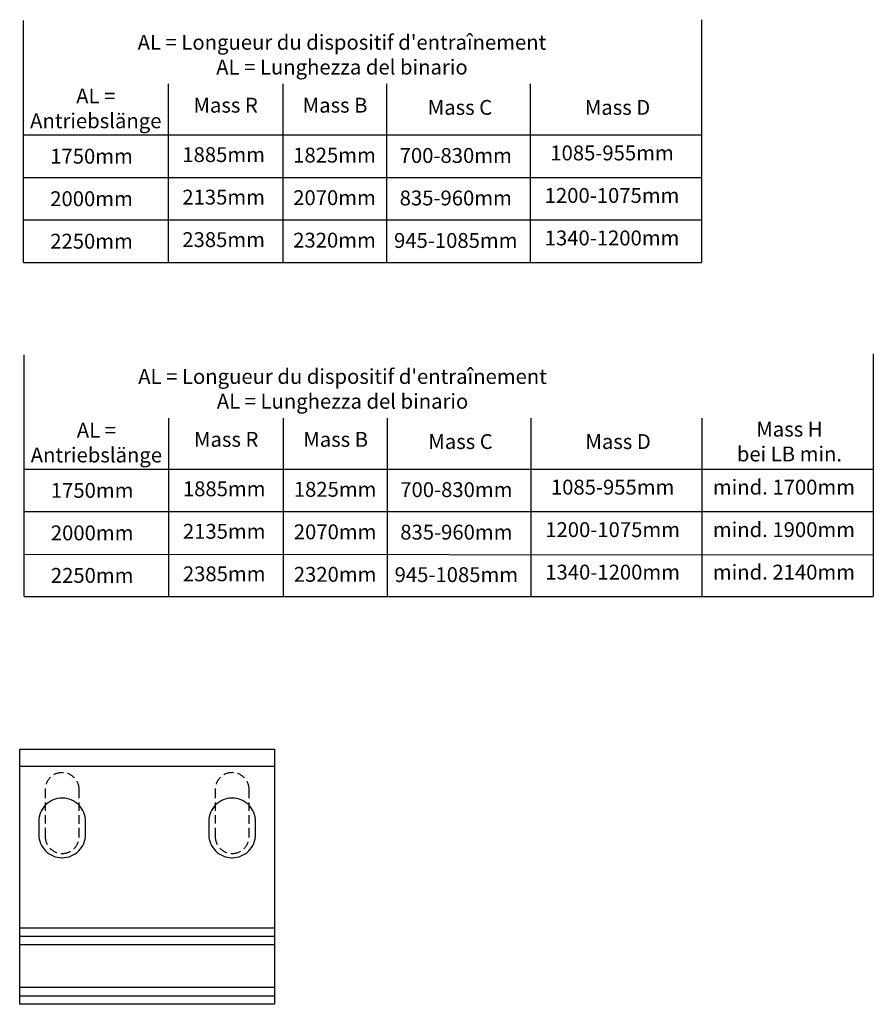
# Model space of a CAD drawing. Units: millimetres. Extents: x 14338 to 19656, y 4600 to 13371.
# Drawn here: x 17718 to 17919, y 6027 to 6259 of the extents above; entities that cross this region are included whole.
import ezdxf

# ---------------------------------------------------------------- set-up
doc = ezdxf.new("R2010")
doc.units = ezdxf.units.MM
doc.linetypes.add('ACDINTGL', pattern=[3, 2, -1])
for name, color, linetype in [('018-CONT', 6, 'Continuous'), ('025-CONT', 4, 'Continuous'), ('025-TEXT', 4, 'Continuous'), ('035-CONT', 3, 'Continuous')]:
    doc.layers.add(name, color=color, linetype=linetype)
doc.styles.get("Standard").update_dxf_attribs({"font": 'romans.shx'})

msp = doc.modelspace()

# ---------------------------------------------------------------- linework, layer by layer
at = {"layer": '018-CONT'}
for p, q in [((17718.292, 6030.974), (17778.292, 6030.974)), ((17718.292, 6028.974), (17778.292, 6028.974))]:
    msp.add_line(p, q, dxfattribs=at)
msp.add_lwpolyline([(17718.292, 6086.974), (17778.292, 6086.974), (17778.292, 6026.974), (17718.292, 6026.974)], close=True, dxfattribs=at)
at = {"layer": '018-CONT', "linetype": 'ACDINTGL'}
for points in [[(17728.282, 6062.474), (17728.302, 6062.474, 0.4142136), (17732.292, 6066.464), (17732.292, 6077.484, 0.4142136), (17728.302, 6081.474), (17728.282, 6081.474, 0.4142136), (17724.292, 6077.484), (17724.292, 6066.464, 0.4142136)], [(17768.282, 6062.474), (17768.302, 6062.474, 0.4142136), (17772.292, 6066.464), (17772.292, 6077.484, 0.4142136), (17768.302, 6081.474), (17768.282, 6081.474, 0.4142136), (17764.292, 6077.484), (17764.292, 6066.464, 0.4142136)]]:
    msp.add_lwpolyline(points, format="xyb", close=True, dxfattribs=at)
at = {"layer": '025-CONT'}
for p, q in [((17719.201, 6201.506), (17719.201, 6258.403)), ((17878.712, 6258.624), (17878.712, 6201.506)), ((17753.201, 6243.506), (17753.201, 6201.506)), ((17780.178, 6243.506), (17780.178, 6201.506)), ((17804.611, 6243.506), (17804.611, 6201.506)), ((17838.396, 6243.506), (17838.396, 6201.506)), ((17719.201, 6231.506), (17878.712, 6231.506)), ((17719.201, 6221.506), (17878.712, 6221.506)), ((17719.201, 6211.506), (17878.712, 6211.506)), ((17719.201, 6201.506), (17878.712, 6201.506)), ((17719.34, 6122.884), (17719.34, 6179.781)), ((17919.167, 6180.002), (17919.167, 6122.884)), ((17753.34, 6164.884), (17753.34, 6122.884)), ((17780.318, 6164.884), (17780.318, 6122.884)), ((17804.75, 6164.884), (17804.75, 6122.884)), ((17838.536, 6164.884), (17838.536, 6122.884)), ((17878.852, 6164.884), (17878.852, 6122.884)), ((17878.852, 6164.884), (17878.852, 6122.884)), ((17719.34, 6152.884), (17919.167, 6152.884)), ((17719.34, 6142.884), (17919.167, 6142.884)), ((17719.34, 6132.884), (17919.167, 6132.725)), ((17719.34, 6122.884), (17919.167, 6122.884))]:
    msp.add_line(p, q, dxfattribs=at)
at = {"layer": '035-CONT'}
for p, q in [((17718.292, 6044.974), (17778.292, 6044.974)), ((17718.292, 6042.974), (17778.292, 6042.974))]:
    msp.add_line(p, q, dxfattribs=at)
msp.add_lwpolyline([(17718.292, 6082.974), (17778.292, 6082.974), (17778.292, 6040.974), (17718.292, 6040.974)], close=True, dxfattribs=at)
for points in [[(17728.242, 6061.474), (17728.342, 6061.474, 0.4142136), (17733.792, 6066.924), (17733.792, 6070.024, 0.4142136), (17728.342, 6075.474), (17728.242, 6075.474, 0.4142136), (17722.792, 6070.024), (17722.792, 6066.924, 0.4142136)], [(17768.242, 6061.474), (17768.342, 6061.474, 0.4142136), (17773.792, 6066.924), (17773.792, 6070.024, 0.4142136), (17768.342, 6075.474), (17768.242, 6075.474, 0.4142136), (17762.792, 6070.024), (17762.792, 6066.924, 0.4142136)]]:
    msp.add_lwpolyline(points, format="xyb", close=True, dxfattribs=at)

# ---------------------------------------------------------------- texts
at = {"layer": '025-CONT', "char_height": 3.5, "attachment_point": 5}
for s, insert, width in [("{\\fFrutiger 45 Light|b1|i0|c0|p18;AL\\fFrutiger 45 Light|b0|i0|c0|p18; = Longueur du dispositif d'entraînement\\~\\P\\fFrutiger 45 Light|b1|i0|c0|p18;AL\\fFrutiger 45 Light|b0|i0|c0|p18; = Lunghezza del binario}", (17794.126, 6250.393), 126.12753), ('{\\fFrutiger 45 Light|b0|i0|c0|p18;1085-955mm}', (17857.682, 6227.275), 41), ('{\\fFrutiger 45 Light|b0|i0|c0|p18;1885mm}', (17766.28, 6226.878), 41), ('{\\fFrutiger 45 Light|b0|i0|c0|p18;1825mm}', (17792.377, 6226.754), 56), ('{\\fFrutiger 45 Light|b0|i0|c0|p18;700-830mm}', (17820.91, 6226.68), 41), ('{\\fFrutiger 45 Light|b0|i0|c0|p18;2135mm}', (17766.28, 6216.878), 41), ('{\\fFrutiger 45 Light|b0|i0|c0|p18;2070mm}', (17792.377, 6216.754), 56), ('{\\fFrutiger 45 Light|b0|i0|c0|p18;835-960mm}', (17820.91, 6216.68), 41), ('{\\fFrutiger 45 Light|b0|i0|c0|p18;1200-1075mm}', (17857.682, 6217.275), 41), ('{\\fFrutiger 45 Light|b0|i0|c0|p18;2385mm}', (17766.28, 6206.878), 41), ('{\\fFrutiger 45 Light|b0|i0|c0|p18;2320mm}', (17792.377, 6206.754), 56), ('{\\fFrutiger 45 Light|b0|i0|c0|p18;945-1085mm}', (17820.91, 6206.68), 41), ('{\\fFrutiger 45 Light|b0|i0|c0|p18;1340-1200mm}', (17857.682, 6207.275), 41), ("{\\fFrutiger 45 Light|b1|i0|c0|p18;AL\\fFrutiger 45 Light|b0|i0|c0|p18; = Longueur du dispositif d'entraînement\\~\\P\\fFrutiger 45 Light|b1|i0|c0|p18;AL\\fFrutiger 45 Light|b0|i0|c0|p18; = Lunghezza del binario}", (17794.266, 6171.771), 126.12753), ('{\\fFrutiger 45 Light|b0|i0|c0|p18;1085-955mm}', (17857.822, 6148.653), 41), ('{\\fFrutiger 45 Light|b0|i0|c0|p18;mind. 1700mm}', (17898.137, 6148.653), 41), ('{\\fFrutiger 45 Light|b0|i0|c0|p18;1885mm}', (17766.419, 6148.256), 41), ('{\\fFrutiger 45 Light|b0|i0|c0|p18;1825mm}', (17792.516, 6148.132), 56), ('{\\fFrutiger 45 Light|b0|i0|c0|p18;700-830mm}', (17821.049, 6148.058), 41), ('{\\fFrutiger 45 Light|b0|i0|c0|p18;2135mm}', (17766.419, 6138.256), 41), ('{\\fFrutiger 45 Light|b0|i0|c0|p18;2070mm}', (17792.516, 6138.132), 56), ('{\\fFrutiger 45 Light|b0|i0|c0|p18;835-960mm}', (17821.049, 6138.058), 41), ('{\\fFrutiger 45 Light|b0|i0|c0|p18;1200-1075mm}', (17857.822, 6138.653), 41), ('{\\fFrutiger 45 Light|b0|i0|c0|p18;mind. 1900mm}', (17898.137, 6138.653), 41), ('{\\fFrutiger 45 Light|b0|i0|c0|p18;2385mm}', (17766.419, 6128.256), 41), ('{\\fFrutiger 45 Light|b0|i0|c0|p18;2320mm}', (17792.516, 6128.132), 56), ('{\\fFrutiger 45 Light|b0|i0|c0|p18;945-1085mm}', (17821.049, 6128.058), 41), ('{\\fFrutiger 45 Light|b0|i0|c0|p18;1340-1200mm}', (17857.822, 6128.653), 41), ('{\\fFrutiger 45 Light|b0|i0|c0|p18;mind. 2140mm}', (17898.137, 6128.653), 41)]:
    msp.add_mtext(s, dxfattribs=dict(at, insert=insert, width=width))
at = {"layer": '025-TEXT', "char_height": 3.5, "attachment_point": 5}
for s, insert, width in [('{\\fFrutiger 45 Light|b1|i0|c0|p18;AL =\\PAntriebslänge}', (17736.201, 6237.754), 34), ('{\\fFrutiger 45 Light|b1|i0|c0|p18;Mass R}', (17766.754, 6238.506), 56), ('{\\fFrutiger 45 Light|b1|i0|c0|p18;Mass B}', (17792.511, 6238.506), 41), ('{\\fFrutiger 45 Light|b1|i0|c0|p18;Mass C}', (17821.894, 6237.991), 41), ('{\\fFrutiger 45 Light|b1|i0|c0|p18;Mass D}', (17858.975, 6237.991), 41), ('{\\fFrutiger 45 Light|b1|i0|c0|p18;1750mm}', (17735.201, 6226.506), 30), ('{\\fFrutiger 45 Light|b1|i0|c0|p18;2000mm}', (17735.201, 6216.506), 30), ('{\\fFrutiger 45 Light|b1|i0|c0|p18;2250mm}', (17735.201, 6206.506), 30), ('{\\fFrutiger 45 Light|b1|i0|c0|p18;AL =\\PAntriebslänge}', (17736.34, 6159.132), 34), ('{\\fFrutiger 45 Light|b1|i0|c0|p18;Mass H\\Pbei LB min.}', (17899.43, 6159.369), 41), ('{\\fFrutiger 45 Light|b1|i0|c0|p18;Mass R}', (17766.893, 6159.884), 56), ('{\\fFrutiger 45 Light|b1|i0|c0|p18;Mass B}', (17792.65, 6159.884), 41), ('{\\fFrutiger 45 Light|b1|i0|c0|p18;Mass C}', (17822.034, 6159.369), 41), ('{\\fFrutiger 45 Light|b1|i0|c0|p18;Mass D}', (17859.114, 6159.369), 41), ('{\\fFrutiger 45 Light|b1|i0|c0|p18;1750mm}', (17735.34, 6147.884), 30), ('{\\fFrutiger 45 Light|b1|i0|c0|p18;2000mm}', (17735.34, 6137.884), 30), ('{\\fFrutiger 45 Light|b1|i0|c0|p18;2250mm}', (17735.34, 6127.884), 30)]:
    msp.add_mtext(s, dxfattribs=dict(at, insert=insert, width=width))

doc.saveas('drawing.dxf')
